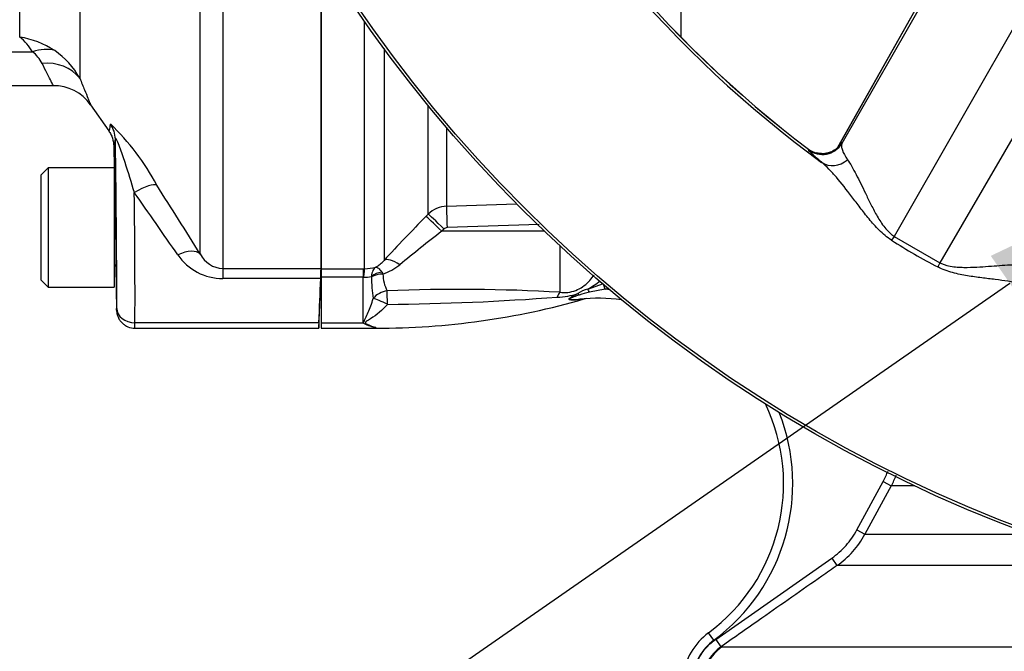
# Model space of a CAD drawing. Units: millimetres. Extents: x 0 to 594, y 0 to 420.
# Drawn here: x 94 to 116, y 306 to 320 of the extents above; entities that cross this region are included whole.
import ezdxf
from ezdxf import colors
from ezdxf.entities.mleader import LeaderData, LeaderLine
from ezdxf.math import Vec2, Vec3

# ---------------------------------------------------------------- set-up
doc = ezdxf.new("R2010")
doc.units = ezdxf.units.MM
for name, color, linetype in [('Default', 7, 'Continuous'), ('II1-01-STD', 7, 'Continuous'), ('II1-04THW-STD', 7, 'Continuous'), ('II1-05-STD', 7, 'Continuous')]:
    doc.layers.add(name, color=color, linetype=linetype)

# ---------------------------------------------------------------- blocks, each defined once
blk = doc.blocks.new('SE4')
at = {"layer": 'II1-01-STD', "color": 7, "linetype": 'Continuous'}
for p, q in [((108.855, 328.251), (108.855, 319.59)), ((100.993, 321.378), (100.993, 314.532)), ((101.944, 314.532), (101.944, 319.93)), ((102.369, 319.338), (102.369, 314.713)), ((103.333, 315.722), (103.333, 318.094)), ((103.736, 317.611), (103.736, 315.897)), ((103.736, 315.897), (105.265, 315.947)), ((103.284, 315.673), (103.333, 315.722)), ((103.678, 315.399), (103.629, 315.35)), ((105.758, 315.495), (103.745, 315.429)), ((105.87, 315.352), (103.629, 315.35)), ((106.214, 314.017), (106.214, 315.027)), ((100.993, 314.532), (101.913, 314.532)), ((100.993, 314.532), (100.993, 314.347)), ((101.913, 314.532), (101.944, 314.532)), ((101.913, 314.532), (101.913, 314.347)), ((101.913, 314.347), (100.993, 314.347)), ((100.993, 314.347), (100.993, 313.352)), ((101.913, 313.352), (101.913, 314.347)), ((101.924, 314.346), (101.913, 314.347)), ((102.094, 314.353), (102.093, 314.363)), ((102.318, 314.459), (102.345, 314.416)), ((106.822, 314.087), (107.163, 314.209)), ((107.203, 314.083), (106.858, 314.018)), ((107.203, 314.083), (107.174, 314.173)), ((100.993, 313.352), (101.913, 313.352)), ((100.993, 313.352), (100.993, 313.232)), ((100.993, 313.232), (102.193, 313.232)), ((102.193, 313.232), (102.193, 313.252)), ((112.7, 308.827), (113.276, 309.887)), ((113.452, 309.791), (112.876, 308.731)), ((113.276, 309.887), (113.452, 309.791)), ((113.965, 309.791), (113.452, 309.791)), ((112.7, 308.827), (112.876, 308.731)), ((112.876, 308.731), (116.504, 308.731)), ((109.615, 306.437), (112.15, 308.211)), ((112.15, 308.211), (112.265, 308.047)), ((118.61, 308.047), (112.265, 308.047)), ((109.575, 306.419), (109.457, 306.58)), ((109.615, 306.437), (109.73, 306.274)), ((109.73, 306.274), (109.751, 306.275)), ((109.751, 306.275), (124.827, 306.275))]:
    blk.add_line(p, q, dxfattribs=at)
for centre, radius, start, end in [((103.757, 315.295), 0.601, 91.931, 134.7696), ((133.935, 285.513), 43.001, 135.4618, 137.2294), ((103.749, 315.329), 0.0992, 92.0498, 135.4975), ((125.295, 287.288), 35.452, 127.671, 129.5653), ((101.898, 315.117), 0.621, 297.7554, 319.405), ((101.953, 315.304), 0.772, 269.3824, 287.6241), ((101.978, 315.518), 1.162, 288.4067, 309.2376), ((101.944, 314.996), 0.65, 268.2493, 283.2799), ((105.481, 314.385), 3.387, 180.5343, 188.5748), ((103.182, 314.428), 0.837, 180.8344, 207.0733), ((104.027, 276.59), 37.49, 86.6555, 92.4304), ((106.972, 313.447), 0.657, 103.2053, 124.2918), ((105.828, 315.848), 2.023, 299.4284, 308.6336), ((102.193, 329.778), 16.475, 287.705, 287.9101), ((107.048, 309.836), 4.25, 86.803, 87.9097), ((102.193, 329.778), 16.546, 270, 285.9652), ((101.877, 370.921), 57.171, 270.5669, 274.2909), ((106.131, 315.351), 1.441, 270.9547, 289.0774), ((107.923, 309.702), 4.446, 103.8622, 106.8998), ((107.048, 309.836), 4.05, 82.8076, 95.6837), ((106.794, 313.715), 0.163, 92.9136, 107.9748), ((102.436, 313.915), 0.769, 227.0832, 229.1074), ((102.285, 314.002), 0.755, 242.2026, 262.9861), ((107.048, 309.836), 4.05, 306.4882, 25.478), ((107.048, 309.836), 4.25, 306.4882, 21.4825), ((111.696, 310.746), 1.999, 331.4806, 338.8907), ((111.118, 309.686), 2.001, 304.9807, 331.4815), ((110.291, 305.452), 1.402, 126.4882, 173.0782), ((110.291, 305.452), 1.202, 126.4882, 173.0782), ((110.303, 305.454), 1, 124.9639, 174.4319)]:
    blk.add_arc(centre, radius, start, end, dxfattribs=at)
for centre, major_axis, ratio, start_param, end_param in [((103.754, 315.402), (-0.016, 0.5), 0.015742, 0.148794, 1.517897), ((103.638, 315.323), (-0.356, 0.351), 0.025091, 4.761549, 6.178773), ((103.687, 315.373), (-0.356, 0.351), 0.025094, 4.761548, 6.178322), ((102.722, 314.362), (-0.367, 0.339), 0.390069, 5.080539, 6.190946), ((101.944, 314.035), (0.003, 0.5), 0.056784, 0.116363, 0.899867), ((102.351, 314.172), (-0.389, -0.095), 0.719965, 4.62237, 5.250591), ((102.352, 314.161), (-0.4, -0.006), 0.6365, 4.71998, 5.405065), ((106.861, 313.954), (-0.081, 0.183), 0.120385, -1.269035, -0.817209), ((102.444, 313.7), (-0.371, -0.15), 0.852939, 4.398289, 5.301432), ((102.444, 313.7), (-0.358, 0.179), 0.119292, 4.774407, 5.830747), ((102.444, 313.7), (-0.008, 0.4), 0.000661, -1.436163, -0.51953), ((106.221, 313.647), (0.046, 0.397), 0.311545, 0.410997, 0.880567), ((106.642, 313.847), (-0.097, 0.175), 0.249654, -1.043675, -0.76191), ((106.667, 313.667), (-0.02, 0.199), 0.551793, 0, 0.304448), ((110.324, 305.456), (0, 1), 0.998303, 0.610865, 1.518436)]:
    blk.add_ellipse(centre, major_axis=major_axis, ratio=ratio, start_param=start_param, end_param=end_param, dxfattribs=at)
for points, knots in [([(102.187, 314.568), (102.18, 314.564), (102.174, 314.559), (102.163, 314.548), (102.158, 314.542), (102.142, 314.523), (102.133, 314.507), (102.109, 314.455), (102.098, 314.412), (102.093, 314.363)], [0, 0, 0, 0, 0.125, 0.125, 0.25, 0.25, 0.5, 0.5, 1, 1, 1, 1]), ([(102.187, 314.568), (102.191, 314.568), (102.195, 314.568), (102.204, 314.566), (102.209, 314.564), (102.224, 314.558), (102.235, 314.551), (102.268, 314.522), (102.292, 314.495), (102.318, 314.459)], [0, 0, 0, 0, 0.125, 0.125, 0.25, 0.25, 0.5, 0.5, 1, 1, 1, 1]), ([(106.214, 314.017), (106.27, 314.01), (106.327, 314.009), (106.444, 314.022), (106.501, 314.036), (106.612, 314.079), (106.662, 314.106), (106.755, 314.171), (106.797, 314.207), (106.873, 314.284), (106.908, 314.326), (106.947, 314.378), (106.952, 314.386), (106.958, 314.394)], [0, 0, 0, 0, 0.125, 0.125, 0.25, 0.25, 0.375, 0.375, 0.5, 0.5, 0.625, 0.625, 0.6468201, 0.6468201, 0.6468201, 0.6468201]), ([(101.933, 313.334), (101.931, 313.343), (101.93, 313.353), (101.932, 313.372), (101.936, 313.382), (101.947, 313.411), (101.956, 313.431), (101.985, 313.492), (102.004, 313.534), (102.043, 313.625), (102.062, 313.672), (102.098, 313.772), (102.116, 313.825), (102.132, 313.88)], [0, 0, 0, 0, 0.0625, 0.0625, 0.125, 0.125, 0.25, 0.25, 0.5, 0.5, 0.75, 0.75, 1, 1, 1, 1]), ([(106.615, 313.854), (106.577, 313.848), (106.538, 313.844), (106.483, 313.843), (106.465, 313.843), (106.431, 313.847), (106.413, 313.85), (106.408, 313.872), (106.422, 313.886), (106.453, 313.909), (106.471, 313.92), (106.525, 313.952), (106.563, 313.971), (106.602, 313.99)], [0, 0, 0, 0, 0.25, 0.25, 0.375, 0.375, 0.5, 0.5, 0.625, 0.625, 0.75, 0.75, 1, 1, 1, 1]), ([(106.631, 313.955), (106.592, 313.943), (106.554, 313.93), (106.499, 313.909), (106.48, 313.901), (106.454, 313.889), (106.446, 313.884), (106.432, 313.874), (106.426, 313.868), (106.437, 313.855), (106.459, 313.856), (106.495, 313.855), (106.514, 313.856), (106.571, 313.859), (106.609, 313.862), (106.647, 313.866)], [0, 0, 0, 0, 0.25, 0.25, 0.375, 0.375, 0.4375, 0.4375, 0.5, 0.5, 0.625, 0.625, 0.75, 0.75, 1, 1, 1, 1]), ([(106.744, 313.87), (106.744, 313.87), (106.742, 313.87), (106.738, 313.87), (106.737, 313.869), (106.736, 313.869), (106.735, 313.869), (106.727, 313.868), (106.715, 313.867), (106.701, 313.865), (106.677, 313.862), (106.646, 313.858), (106.615, 313.854)], [0.4997184, 0.4997184, 0.4997184, 0.4997184, 0.5803226, 0.5803226, 0.5803226, 0.6019034, 0.6019034, 0.6019034, 0.7432892, 0.7432892, 0.7432892, 1, 1, 1, 1]), ([(102.443, 313.753), (102.334, 313.624), (102.204, 313.522), (102.044, 313.419), (102.01, 313.4), (101.968, 313.369), (101.955, 313.356), (101.973, 313.333), (101.989, 313.325), (102.065, 313.287), (102.13, 313.267), (102.193, 313.252)], [0, 0, 0, 0, 0.5, 0.5, 0.625, 0.625, 0.6875, 0.6875, 0.75, 0.75, 1, 1, 1, 1]), ([(112.15, 308.211), (112.265, 308.291), (112.37, 308.385), (112.554, 308.591), (112.634, 308.704), (112.7, 308.827)], [0, 0, 0, 0, 0.5, 0.5, 1, 1, 1, 1]), ([(112.265, 308.047), (112.156, 307.971), (112.047, 307.894), (111.937, 307.818), (111.5, 307.512), (111.063, 307.207), (110.626, 306.901), (110.328, 306.692), (110.029, 306.483), (109.73, 306.274)], [0, 0, 0, 0, 0.129281, 0.129281, 0.129281, 0.646407, 0.646407, 0.646407, 1, 1, 1, 1]), ([(109.109, 305.57), (109.117, 305.657), (109.135, 305.742), (109.189, 305.907), (109.224, 305.985), (109.311, 306.134), (109.363, 306.205), (109.479, 306.331), (109.544, 306.387), (109.615, 306.437)], [0, 0, 0, 0, 0.25, 0.25, 0.5, 0.5, 0.75, 0.75, 1, 1, 1, 1])]:
    blk.add_open_spline(points, degree=3, knots=knots, dxfattribs=at)
blk.add_open_spline([(113.276, 309.887), (113.316, 309.96), (113.351, 310.036), (113.38, 310.113)], degree=3, dxfattribs=at)
at = {"layer": 'II1-04THW-STD', "color": 7, "linetype": 'Continuous'}
for p, q in [((119.403, 329.56), (112.372, 317.266)), ((121.727, 329.597), (113.515, 315.238)), ((119.212, 329.484), (112.277, 317.175)), ((119.217, 329.493), (112.278, 317.176)), ((122.841, 328.954), (114.511, 314.663)), ((111.643, 317.126), (111.64, 317.143)), ((112.369, 317.283), (112.372, 317.266)), ((113.515, 315.238), (113.456, 315.153)), ((113.515, 315.238), (114.511, 314.663)), ((114.511, 314.663), (114.468, 314.57))]:
    blk.add_line(p, q, dxfattribs=at)
for radius in [30.557, 30.557, 30.498]:
    blk.add_circle((126.993, 337.432), radius, dxfattribs=at)
for centre, radius, start, end in [((126.993, 337.432), 25.502, 126.2049, 233.7951), ((126.993, 337.432), 25.443, 127.1159, 232.8841), ((126.993, 337.432), 25.443, 127.1176, 232.8824), ((111.843, 317.342), 0.282, 224.2429, 265.051), ((111.945, 317.526), 0.5, 233.0082, 328.7624), ((120.243, 325.74), 12.575, 237.3387, 242.6613)]:
    blk.add_arc(centre, radius, start, end, dxfattribs=at)
for centre, major_axis, ratio, start_param, end_param in [((111.941, 317.542), (0.491, 0.094), 0.998642, 3.875635, 5.549322), ((112.225, 317.258), (-0.32, -0.384), 0.87204, 0.071366, 1.383291)]:
    blk.add_ellipse(centre, major_axis=major_axis, ratio=ratio, start_param=start_param, end_param=end_param, dxfattribs=at)
for points, knots in [([(111.93, 316.855), (111.839, 316.93), (111.771, 316.99), (111.698, 317.059), (111.679, 317.079), (111.652, 317.109), (111.645, 317.12), (111.643, 317.126)], [0, 0, 0, 0, 0.5, 0.5, 0.75, 0.75, 1, 1, 1, 1]), ([(112.31, 317.211), (112.31, 317.211), (112.309, 317.209), (112.301, 317.199), (112.274, 317.172), (112.215, 317.122), (112.11, 317.065), (111.962, 317.034), (111.87, 317.05), (111.819, 317.061)], [0.3221313, 0.3221313, 0.3221313, 0.3221313, 0.3599338, 0.4193168, 0.4703445, 0.5436591, 0.6860757, 0.8500375, 1, 1, 1, 1]), ([(112.313, 317.218), (112.321, 317.23), (112.329, 317.24), (112.346, 317.263), (112.354, 317.273), (112.365, 317.285), (112.369, 317.286), (112.369, 317.283)], [0.3471776, 0.3471776, 0.3471776, 0.3471776, 0.5, 0.5, 0.75, 0.75, 1, 1, 1, 1]), ([(112.372, 317.266), (112.372, 317.266), (112.372, 317.266), (112.372, 317.265), (112.372, 317.264), (112.371, 317.262), (112.369, 317.258), (112.367, 317.249), (112.365, 317.241), (112.363, 317.224), (112.363, 317.212), (112.366, 317.175), (112.372, 317.148), (112.403, 317.059), (112.44, 316.991), (112.495, 316.912)], [0, 0, 0, 0, 0.003906, 0.003906, 0.007812, 0.015625, 0.03125, 0.0625, 0.125, 0.125, 0.25, 0.25, 0.5, 0.5, 1, 1, 1, 1]), ([(112.495, 316.912), (112.525, 316.869), (112.556, 316.819), (112.62, 316.71), (112.651, 316.651), (112.716, 316.526), (112.749, 316.461), (112.816, 316.324), (112.851, 316.252), (112.922, 316.104), (112.96, 316.027), (113.039, 315.869), (113.08, 315.789), (113.149, 315.666), (113.174, 315.626), (113.226, 315.543), (113.254, 315.502), (113.316, 315.421), (113.35, 315.38), (113.407, 315.324), (113.427, 315.305), (113.469, 315.27), (113.492, 315.253), (113.515, 315.238)], [0, 0, 0, 0, 0.125, 0.125, 0.25, 0.25, 0.375, 0.375, 0.5, 0.5, 0.625, 0.625, 0.75, 0.75, 0.8125, 0.8125, 0.875, 0.875, 0.9375, 0.9375, 0.96875, 0.96875, 1, 1, 1, 1]), ([(113.456, 315.153), (113.356, 315.218), (113.268, 315.293), (113.146, 315.413), (113.108, 315.454), (113.034, 315.536), (112.999, 315.577), (112.898, 315.701), (112.834, 315.783), (112.71, 315.946), (112.65, 316.026), (112.474, 316.256), (112.363, 316.399), (112.198, 316.592), (112.144, 316.652), (112.035, 316.763), (111.982, 316.812), (111.93, 316.855)], [0, 0, 0, 0, 0.125, 0.125, 0.1875, 0.1875, 0.25, 0.25, 0.375, 0.375, 0.5, 0.5, 0.75, 0.75, 0.875, 0.875, 1, 1, 1, 1]), ([(116.704, 314.098), (116.641, 314.122), (116.572, 314.143), (116.424, 314.181), (116.345, 314.198), (116.179, 314.23), (116.091, 314.244), (115.91, 314.271), (115.817, 314.283), (115.625, 314.307), (115.527, 314.319), (115.325, 314.345), (115.222, 314.359), (115.009, 314.395), (114.902, 314.416), (114.737, 314.461), (114.682, 314.478), (114.574, 314.519), (114.52, 314.542), (114.468, 314.57)], [0, 0, 0, 0, 0.125, 0.125, 0.25, 0.25, 0.375, 0.375, 0.5, 0.5, 0.625, 0.625, 0.75, 0.75, 0.875, 0.875, 0.9375, 0.9375, 1, 1, 1, 1]), ([(114.511, 314.663), (114.523, 314.656), (114.536, 314.651), (114.562, 314.64), (114.574, 314.635), (114.612, 314.62), (114.638, 314.612), (114.715, 314.591), (114.767, 314.582), (114.868, 314.569), (114.918, 314.565), (115.015, 314.561), (115.063, 314.56), (115.205, 314.561), (115.296, 314.566), (115.471, 314.576), (115.556, 314.582), (115.72, 314.594), (115.8, 314.6), (115.954, 314.611), (116.028, 314.615), (116.169, 314.621), (116.235, 314.623), (116.36, 314.623), (116.418, 314.621), (116.471, 314.616)], [0, 0, 0, 0, 0.015625, 0.015625, 0.03125, 0.03125, 0.0625, 0.0625, 0.125, 0.125, 0.1875, 0.1875, 0.25, 0.25, 0.375, 0.375, 0.5, 0.5, 0.625, 0.625, 0.75, 0.75, 0.875, 0.875, 1, 1, 1, 1])]:
    blk.add_open_spline(points, degree=3, knots=knots, dxfattribs=at)
at = {"layer": 'II1-05-STD', "color": 7, "linetype": 'Continuous'}
for p, q in [((94.409, 319.59), (94.409, 338.874)), ((95.72, 327.932), (95.72, 318.694)), ((98.354, 314.853), (98.354, 326.777)), ((98.845, 325.539), (98.845, 314.537)), ((100.993, 314.537), (100.993, 321.378)), ((70.659, 318.532), (95.138, 318.532)), ((95.956, 318.112), (96.355, 317.542)), ((96.464, 317.209), (96.472, 316.732)), ((95.033, 316.732), (94.873, 316.572)), ((95.033, 316.732), (95.033, 314.132)), ((96.472, 316.732), (95.033, 316.732)), ((96.473, 316.731), (96.473, 314.132)), ((96.473, 316.669), (96.48, 316.282)), ((94.873, 316.572), (94.873, 314.292)), ((96.509, 314.582), (96.526, 313.625)), ((98.845, 314.537), (98.845, 314.317)), ((98.845, 314.537), (100.993, 314.537)), ((100.993, 314.537), (100.993, 314.532)), ((94.873, 314.292), (95.033, 314.132)), ((100.986, 314.317), (98.845, 314.317)), ((100.942, 313.232), (100.993, 314.432)), ((95.033, 314.132), (96.473, 314.132)), ((96.926, 313.232), (100.942, 313.232)), ((100.947, 313.352), (96.928, 313.352)), ((100.947, 313.352), (100.942, 313.232))]:
    blk.add_line(p, q, dxfattribs=at)
for centre, radius, start, end in [((92.992, 784.702), 465.438, 267.26738, 270.20894), ((93.676, 318.67), 1.177, 30.5469, 51.4658), ((94.128, 317.727), 1.884, 56.303, 81.4238), ((94.241, 318.688), 0.733, 26.5156, 52.2362), ((94.186, 317.848), 1.752, 28.8781, 55.6776), ((95.161, 317.557), 0.97, 34.9036, 91.332), ((92.537, 313.725), 5.534, 28.3831, 45.8244), ((96.553, 316.312), 0.08, 180, 206.9052), ((-77.019, 205.168), 206.848, 32.02348, 32.51559), ((-56.111, 208.509), 187.117, 34.6268, 35.13469), ((98.846, 315.512), 1.195, 214.5941, 269.9598), ((98.866, 315.109), 0.573, 206.5456, 267.9101), ((96.553, 314.552), 0.08, 119.8235, 180), ((89.648, 314.813), 11.348, 357.4945, 358.6018), ((-395.78, 333.596), 497.14, 357.66626, 357.7776)]:
    blk.add_arc(centre, radius, start, end, dxfattribs=at)
for centre, major_axis, ratio, start_param, end_param in [((94.696, 318.447), (0.68, 0.733), 0.701891, 0.327925, 0.929853), ((94.901, 318.133), (0.926, 0.376), 0.866862, 0.245966, 1.236341), ((95.899, 317.349), (0.598, -0.053), 0.986773, 0.107867, 0.698544), ((96.264, 328.95), (-0.205, 11.745), 0.017452, 3.116615, 3.303467), ((96.401, 317.825), (0.091, -5.2), 0.017452, 0.643196, 1.480752), ((96.495, 315.432), (-0.023, 1.3), 0.017452, 6.235822, 6.282881), ((96.495, 315.432), (-0.015, 0.85), 0.017452, 3.141288, 6.282881), ((96.914, 316.019), (0.506, 0.322), 0.249684, 0.128552, 1.413002), ((96.8, 317.832), (0.091, -5.6), 0.016206, 0.643238, 1.273802), ((97.862, 314.513), (0.509, 0.318), 0.473362, 0.097976, 1.282896), ((96.523, 313.825), (-0.003, 0.2), 0.017452, 3.106376, 3.784789), ((96.928, 313.672), (-0.4, 0.002), 0.799995, 0.029091, 1.575454), ((96.923, 313.832), (-0.003, 0.6), 0.005819, 3.141559, 3.78506)]:
    blk.add_ellipse(centre, major_axis=major_axis, ratio=ratio, start_param=start_param, end_param=end_param, dxfattribs=at)
for points, knots in [([(95.142, 318.532), (95.142, 318.532), (95.136, 318.542), (95.121, 318.574), (95.114, 318.587), (95.098, 318.618), (95.089, 318.636), (95.058, 318.698), (95.033, 318.748), (94.972, 318.868), (94.937, 318.938), (94.897, 319.016)], [0.5001767, 0.5001767, 0.5001767, 0.5001767, 0.625, 0.625, 0.6875, 0.6875, 0.75, 0.75, 0.875, 0.875, 1, 1, 1, 1]), ([(95.72, 318.694), (95.74, 318.646), (95.758, 318.601), (95.793, 318.517), (95.809, 318.477), (95.854, 318.368), (95.879, 318.306), (95.91, 318.232), (95.919, 318.21), (95.934, 318.172), (95.94, 318.156), (95.956, 318.118), (95.961, 318.106), (95.961, 318.106)], [0, 0, 0, 0, 0.0625, 0.0625, 0.125, 0.125, 0.25, 0.25, 0.3125, 0.3125, 0.375, 0.375, 0.4997263, 0.4997263, 0.4997263, 0.4997263]), ([(96.355, 317.542), (96.362, 317.533), (96.368, 317.54), (96.38, 317.589), (96.386, 317.63), (96.391, 317.687)], [0, 0, 0, 0, 0.5, 0.5, 1, 1, 1, 1]), ([(96.355, 317.542), (96.372, 317.518), (96.387, 317.492), (96.414, 317.439), (96.425, 317.412), (96.453, 317.327), (96.463, 317.268), (96.464, 317.209)], [0, 0, 0, 0, 0.25, 0.25, 0.5, 0.5, 1, 1, 1, 1]), ([(96.914, 316.195), (96.852, 316.411), (96.785, 316.629), (96.674, 316.962), (96.635, 317.076), (96.576, 317.234), (96.555, 317.286), (96.526, 317.348), (96.516, 317.366), (96.502, 317.379), (96.499, 317.373), (96.499, 317.359)], [0, 0, 0, 0, 0.5, 0.5, 0.75, 0.75, 0.875, 0.875, 0.9375, 0.9375, 1, 1, 1, 1]), ([(96.526, 313.625), (96.527, 313.599), (96.53, 313.573), (96.54, 313.523), (96.548, 313.498), (96.569, 313.45), (96.581, 313.428), (96.61, 313.385), (96.627, 313.365), (96.664, 313.329), (96.684, 313.313), (96.727, 313.284), (96.751, 313.272), (96.822, 313.242), (96.875, 313.232), (96.926, 313.232)], [0, 0, 0, 0, 0.125, 0.125, 0.25, 0.25, 0.375, 0.375, 0.5, 0.5, 0.625, 0.625, 0.75, 0.75, 1, 1, 1, 1])]:
    blk.add_open_spline(points, degree=3, knots=knots, dxfattribs=at)

msp = doc.modelspace()

# ---------------------------------------------------------------- block references
at = {"layer": 'Default'}
msp.add_blockref('SE4', (0, 0), dxfattribs=at)

# ---------------------------------------------------------------- leaders
at = {"layer": 'Default', "color": 7, "linetype": 'Continuous'}
ml = msp.add_multileader_mtext('Standard', dxfattribs=at)
ml.set_content('{\\pxsm0.9;\\fArial|b0||i0||c0|p34;\\W1.;BATTERY HOUSING\\P}', color=256)
ml.set_leader_properties()
ml.build(insert=Vec2(0, 0))
ml.multileader.update_dxf_attribs({"dogleg_length": 9.6, "arrow_head_size": 4.48})
ctx = ml.context
ctx.base_point, ctx.char_height, ctx.arrow_head_size, ctx.landing_gap_size = Vec3(33.476, 295.341), 3.2, 4.48, 1.12
notes = []
notes.append((ctx, [(0, (1, 1, 0), (88.283, 294.941), (-1, 0), 9.6, [(0, [(119.725, 316.761)], 0, [])])]))
ctx.mtext.insert = Vec3(35.476, 296.568)
for ctx, leaders in notes:
    for number, flags, end, landing, length, lines in leaders:
        leader = LeaderData()
        leader.index, (leader.has_last_leader_line, leader.has_dogleg_vector, leader.attachment_direction) = number, flags
        leader.last_leader_point, leader.dogleg_vector, leader.dogleg_length = Vec3(end), Vec3(landing), length
        for number, points, colour, breaks in lines:
            line = LeaderLine()
            line.index, line.vertices, line.color, line.breaks = number, Vec3.list(points), colors.encode_raw_color(colour), breaks
            leader.lines.append(line)
        ctx.leaders.append(leader)

doc.saveas('drawing.dxf')
